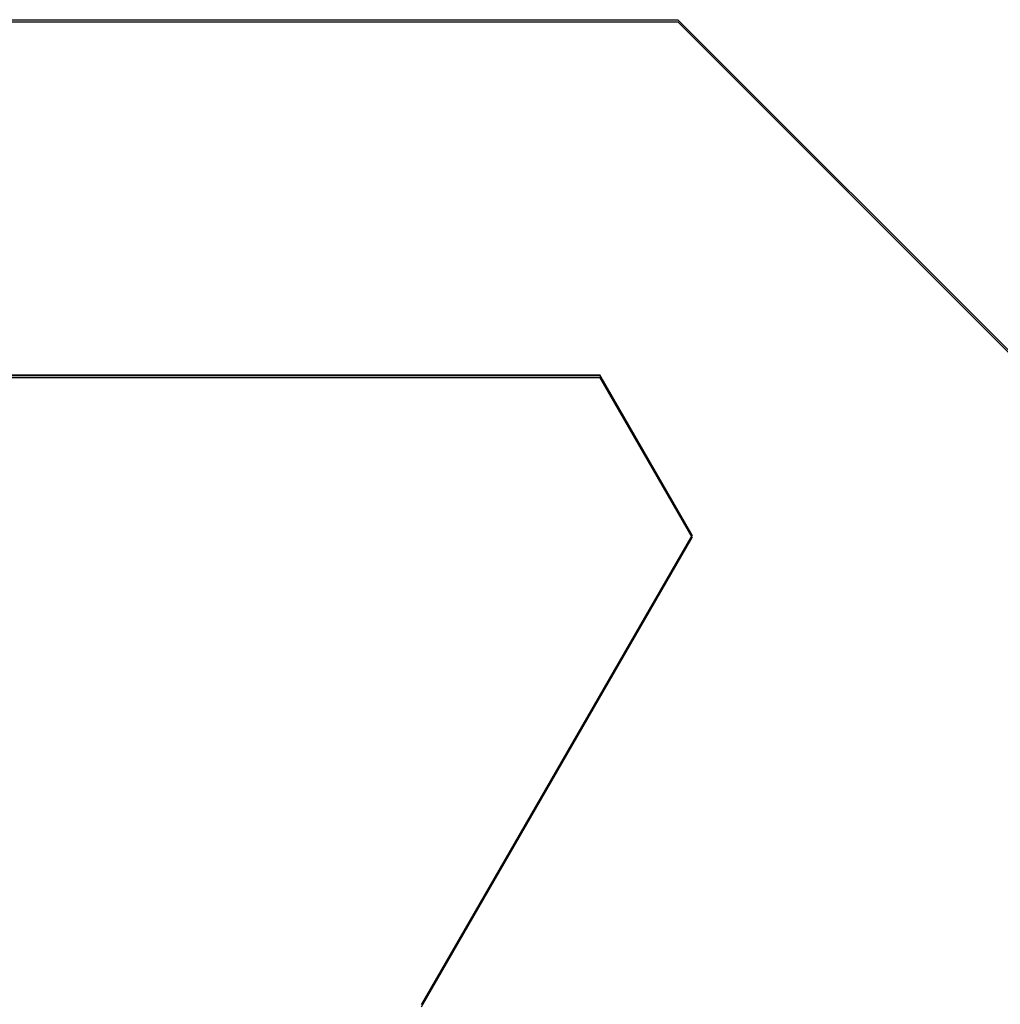
# Model space of a CAD drawing. Extents: x 0 to 60, y -1.2 to 81.5.
# Drawn here: x 42.9 to 43, y 21.2 to 21.4 of the extents above; entities that cross this region are included whole.
import ezdxf

# ---------------------------------------------------------------- set-up
doc = ezdxf.new("R2010")
doc.units = 0
doc.header["$MEASUREMENT"] = 0
doc.layers.get('0').update_dxf_attribs({"linetype": 'CONTINUOUS'})
doc.layers.add('Object', color=7, linetype='CONTINUOUS', lineweight=30)
doc.layers.add('OBJECT DETAIL', color=254, linetype='CONTINUOUS', lineweight=25)

# ---------------------------------------------------------------- blocks, each defined once
blk = doc.blocks.new('GLSTOP')
for p, q in [((-0.58637, 0.37217), (-0.3911, 0.37217)), ((-0.3261, 0.30713), (-0.39111, 0.37217)), ((-0.58987, 0.32217), (-0.40208, 0.32217)), ((-0.58987, 0.32214), (-0.40208, 0.32214)), ((-0.38909, 0.29965), (-0.4021, 0.32217)), ((-0.38909, 0.29963), (-0.4021, 0.32214)), ((-0.38909, 0.29965), (-0.4272, 0.23361)), ((-0.4272, 0.23359), (-0.38909, 0.29963))]:
    blk.add_line(p, q)
blk = doc.blocks.new('NSTLSUM')
at = {"layer": 'OBJECT DETAIL', "rotation": 180}
blk.add_blockref('GLSTOP', (1.94334, -0.00075), dxfattribs=at)

msp = doc.modelspace()

# ---------------------------------------------------------------- block references
at = {"layer": 'Object', "rotation": 180}
msp.add_blockref('NSTLSUM', (45.313754, 20.980364), dxfattribs=at)
at = {"layer": 'OBJECT DETAIL'}
msp.add_blockref('GLSTOP', (43.370417, 20.980797), dxfattribs=at)

doc.saveas('drawing.dxf')
